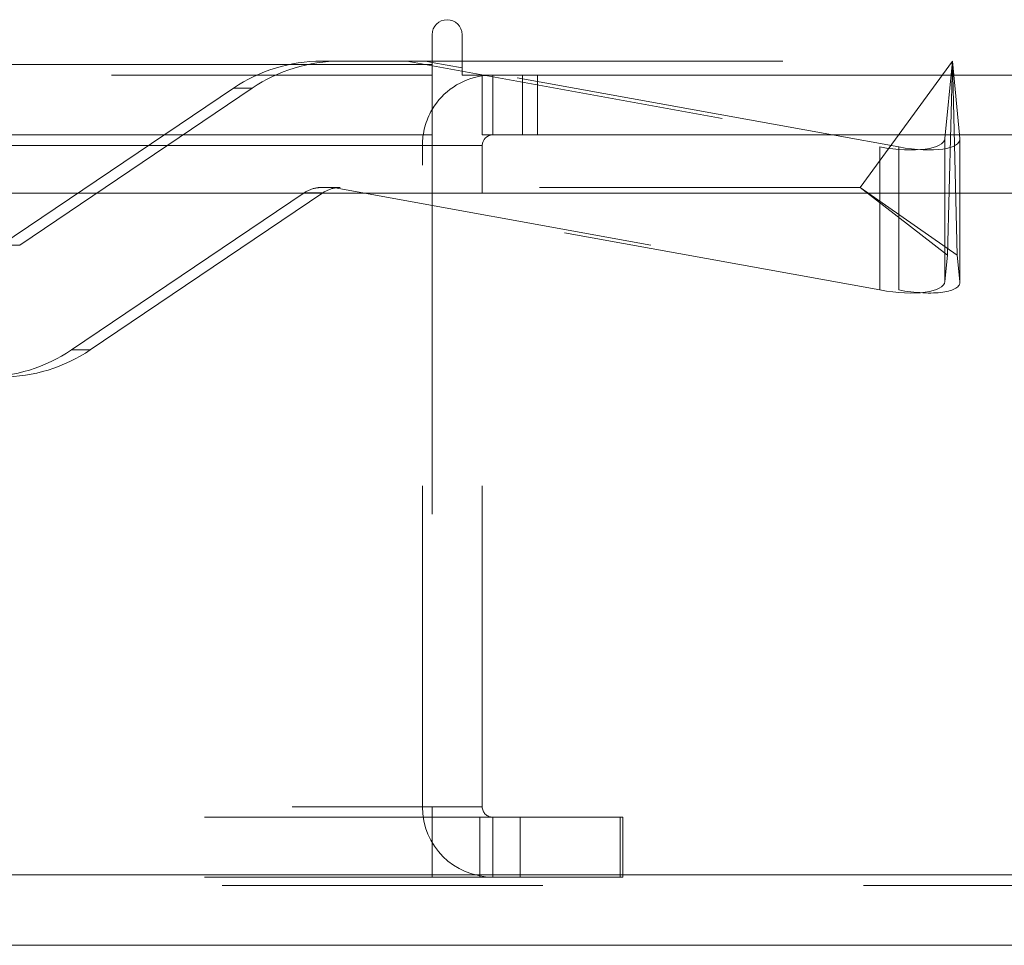
# Model space of a CAD drawing. Units: inches. Extents: x 0 to 23.4, y 0 to 16.5.
# Drawn here: x 7.3 to 7.6, y 13.3 to 13.6 of the extents above; entities that cross this region are included whole.
import ezdxf

# ---------------------------------------------------------------- set-up
doc = ezdxf.new("R2010")
doc.units = ezdxf.units.IN
doc.header["$MEASUREMENT"] = 0
doc.linetypes.add('HIDDEN', pattern=[0.07500000000000001, 0.05, -0.025])

msp = doc.modelspace()

# ---------------------------------------------------------------- linework, layer by layer
at = {"color": 7, "linetype": 'Continuous', "lineweight": 15}
for p, q in [((7.4481135247, 13.5660593012), (7.4481135247, 13.5567218012)), ((7.4574510247, 13.5534718012), (7.4574510247, 13.5660593012)), ((7.4481135247, 13.5578016742), (7.4574510247, 13.5578016742)), ((4.0045135247, 13.5567218012), (7.4481135247, 13.5567218012)), ((7.4574510247, 13.555729153), (7.4481135247, 13.5574207661)), ((7.4481135247, 13.5567218012), (7.4481135247, 13.5347968012)), ((7.4574510247, 13.5534718012), (7.7076385247, 13.5534718012)), ((7.4637385247, 13.5347968012), (7.4637385247, 13.5534718012)), ((7.4481135247, 13.5347968012), (4.0045135247, 13.5347968012)), ((7.4481135247, 13.5315468012), (7.4481135247, 13.5347968012)), ((7.7043885247, 13.5347968012), (7.4637385247, 13.5347968012)), ((7.5935804819, 13.531067481), (7.5729950841, 13.5347968012)), ((7.6125539468, 13.5347968012), (7.612657841, 13.5337180506)), ((7.6126669438, 13.516636123), (7.6126669438, 13.5335307109)), ((4.0045135247, 13.5315468012), (7.4481135247, 13.5315468012)), ((7.4481135247, 13.5315468012), (7.4481135247, 13.516636123)), ((7.4637385247, 13.516636123), (7.4637385247, 13.5315468012)), ((3.7580383805, 13.516636123), (7.6823673126, 13.516636123)), ((7.6823673126, 13.304136123), (3.7580383805, 13.304136123)), ((7.6826528466, 13.282211123), (3.7577528466, 13.282211123))]:
    msp.add_line(p, q, dxfattribs=at)
at = {"color": 7, "linetype": 'HIDDEN', "lineweight": 0}
for p, q in [((7.4136707222, 13.5578016742), (7.4195068523, 13.5578016742)), ((7.4460109576, 13.5578016742), (7.4195068523, 13.5578016742)), ((7.4401748275, 13.5578016742), (7.5877443518, 13.531067481)), ((7.4481135247, 13.5574207661), (7.4460109576, 13.5578016742)), ((7.4460109576, 13.5578016742), (7.4481135247, 13.5578016742)), ((7.4574510247, 13.5578016742), (7.6103383534, 13.5578016742)), ((7.6103383534, 13.5578016742), (7.5815492849, 13.5184315955)), ((7.6080188658, 13.5337180506), (7.6103383534, 13.5578016742)), ((7.6103383534, 13.5578016742), (7.6088112908, 13.4973603264)), ((7.6103383534, 13.5578016742), (7.6125539468, 13.5347968012)), ((7.6118654161, 13.4973603264), (7.6103383534, 13.5578016742)), ((7.4481135247, 13.5567218012), (4.0045135247, 13.5567218012)), ((7.5729950841, 13.5347968012), (7.4574510247, 13.555729153)), ((7.4481135247, 13.5534718012), (4.0045135247, 13.5534718012)), ((7.4669885247, 13.5534718012), (7.4637385247, 13.5532295852)), ((7.4669885247, 13.5347968012), (7.4669885247, 13.5534718012)), ((7.4763260247, 13.5347968012), (7.4763260247, 13.5534718012)), ((7.4809947747, 13.5347968012), (7.4809947747, 13.5534718012)), ((7.3136752262, 13.5004313356), (7.386148718, 13.5493777766)), ((7.3919848481, 13.5493777766), (7.3195113563, 13.5004313356)), ((7.3919848481, 13.5493777766), (7.386148718, 13.5493777766)), ((7.6080188658, 13.5337180506), (7.6080188658, 13.489132447)), ((7.612657841, 13.5337180506), (7.612657841, 13.489132447)), ((4.0045135247, 13.5315468012), (7.4481135247, 13.5315468012)), ((7.4450635247, 13.3253968012), (7.4450635247, 13.5315468012)), ((7.4637385247, 13.5315468012), (7.4450635247, 13.5315468012)), ((7.4481135247, 13.5315468012), (7.4450635247, 13.5315468012)), ((7.5877443518, 13.531067481), (7.5877443518, 13.4864818774)), ((7.5877443518, 13.4864818774), (7.4120908682, 13.5183038555)), ((7.4194669847, 13.5184315955), (7.4137105898, 13.5184315955)), ((7.4179269982, 13.5183038555), (7.5935804819, 13.4864818774)), ((7.5815492849, 13.5184315955), (7.4194669847, 13.5184315955)), ((7.6118654161, 13.4973603264), (7.5815492849, 13.5184315955)), ((7.6088112908, 13.4973603264), (7.5815492849, 13.5184315955)), ((7.4081663214, 13.516746816), (7.3356928295, 13.467800375)), ((7.3415289596, 13.467800375), (7.4140024514, 13.516746816)), ((7.4081663214, 13.516746816), (7.4140024514, 13.516746816)), ((7.4481135247, 13.516636123), (7.4481135247, 13.3253968012)), ((7.4637385247, 13.3253968012), (7.4637385247, 13.516636123)), ((7.5935804819, 13.516636123), (7.5935804819, 13.4864818774)), ((7.6126669438, 13.4889451073), (7.6126669438, 13.516636123)), ((7.3136752262, 13.5004313356), (7.3195113563, 13.5004313356)), ((7.6088112908, 13.4973603264), (7.6080188658, 13.489132447)), ((7.612657841, 13.489132447), (7.6118654161, 13.4973603264)), ((7.3415289596, 13.467800375), (7.3356928295, 13.467800375)), ((4.0045135247, 13.3253968012), (7.4481135247, 13.3253968012)), ((7.4637385247, 13.3253968012), (7.4450635247, 13.3253968012)), ((7.4481135247, 13.3221468012), (7.4481135247, 13.3253968012)), ((3.9771010247, 13.3221468012), (7.4755260247, 13.3221468012)), ((7.4481135247, 13.3221468012), (7.4481135247, 13.3034718012)), ((7.4629510247, 13.3221468012), (7.4629510247, 13.3034718012)), ((7.4669885247, 13.3221468012), (7.4669885247, 13.3034718012)), ((7.4755260247, 13.3221468012), (7.4755260247, 13.3034718012)), ((7.4755260247, 13.3221468012), (7.5067760247, 13.3221468012)), ((7.5067760247, 13.3221468012), (7.5067760247, 13.3034718012)), ((7.5075635247, 13.3221468012), (7.5067760247, 13.3221468012)), ((7.5075635247, 13.3034718012), (7.5075635247, 13.3221468012)), ((3.7580383805, 13.304136123), (7.6823673126, 13.304136123)), ((3.9771010247, 13.3034718012), (7.4755260247, 13.3034718012)), ((7.5067760247, 13.3034718012), (7.4755260247, 13.3034718012)), ((7.5075635247, 13.3034718012), (7.5067760247, 13.3034718012)), ((7.6826528466, 13.300886123), (3.7577528466, 13.300886123))]:
    msp.add_line(p, q, dxfattribs=at)
at = {"color": 8, "linetype": 'Continuous', "lineweight": 15}
for p, q in [((7.4637385247, 13.5315468012), (7.4481135247, 13.5315468012)), ((7.5935804819, 13.531067481), (7.5935804819, 13.516636123))]:
    msp.add_line(p, q, dxfattribs=at)
at = {"color": 7, "linetype": 'Continuous', "lineweight": 15}
for centre, radius, start, end in [((7.4527822747, 13.5660593012), 0.0046687500000004, 0, 180), ((7.4669885247, 13.5315468012), 0.0219250000000014, 98.5245176579, 149.4165913224), ((7.4669885247, 13.5315468012), 0.0032500000000013, 90, 180)]:
    msp.add_arc(centre, radius, start, end, dxfattribs=at)
at = {"color": 7, "linetype": 'HIDDEN', "lineweight": 0}
for centre, radius, start, end in [((7.4136716112, 13.5086277803), 0.0491738939431322, 90.00103583, 124.0354254943), ((7.4195077413, 13.5086277803), 0.0491738939431251, 90.00103583, 124.0354254943), ((7.4669885247, 13.5315468012), 0.021925000000001, 149.4165913224, 180), ((7.413671144, 13.5085962755), 0.0098353638542033, 99.245952204, 124.0348385353), ((7.419507274, 13.5085962755), 0.0098353638541977, 99.245952204, 124.0348385353), ((7.3081699364, 13.5085503713), 0.0491738939431003, 270.00103583, 304.0354254943), ((7.3140060664, 13.5085503713), 0.04917389394306, 270.00103583, 304.0354254943), ((7.4669885247, 13.3253968012), 0.0219249999999995, 180, 270), ((7.4669885247, 13.3253968012), 0.0032500000000004, 180, 270)]:
    msp.add_arc(centre, radius, start, end, dxfattribs=at)
for centre, major_axis, ratio, start_param, end_param in [((7.5883429293, 13.5372826097), (0.0196506296346346, -0.003741583976488272), 0.3109413217, 4.741112402977265, 6.311908729771964), ((7.4127626592, 13.5085890758), (0.008138477658254926, 0.006504881647430237), 0.907613203, 0.8487843188767009, 1.010070096978844), ((7.4204149152, 13.5085890758), (-0.006740277658707327, 0.007719480436625402), 0.9059165885, 5.613954694141173, 5.775240472243415), ((7.5883429293, 13.4926970061), (0.01965062963463549, -0.003741583976490048), 0.3109413217, 4.741112402977482, 6.31190872977233), ((7.5929819045, 13.4926970061), (0.01964656559556044, -0.004126001912663213), 0.2981424439, 4.805333070109461, 6.376129396904599)]:
    msp.add_ellipse(centre, major_axis=major_axis, ratio=ratio, start_param=start_param, end_param=end_param, dxfattribs=at)
at = {"color": 7, "linetype": 'Continuous', "lineweight": 15}
msp.add_ellipse((7.5929819045, 13.5372826097), major_axis=(0.01964656559556044, -0.004126001912661437), ratio=0.2981424439, start_param=4.805333070109393, end_param=6.376129396903887, dxfattribs=at)

doc.saveas('drawing.dxf')
